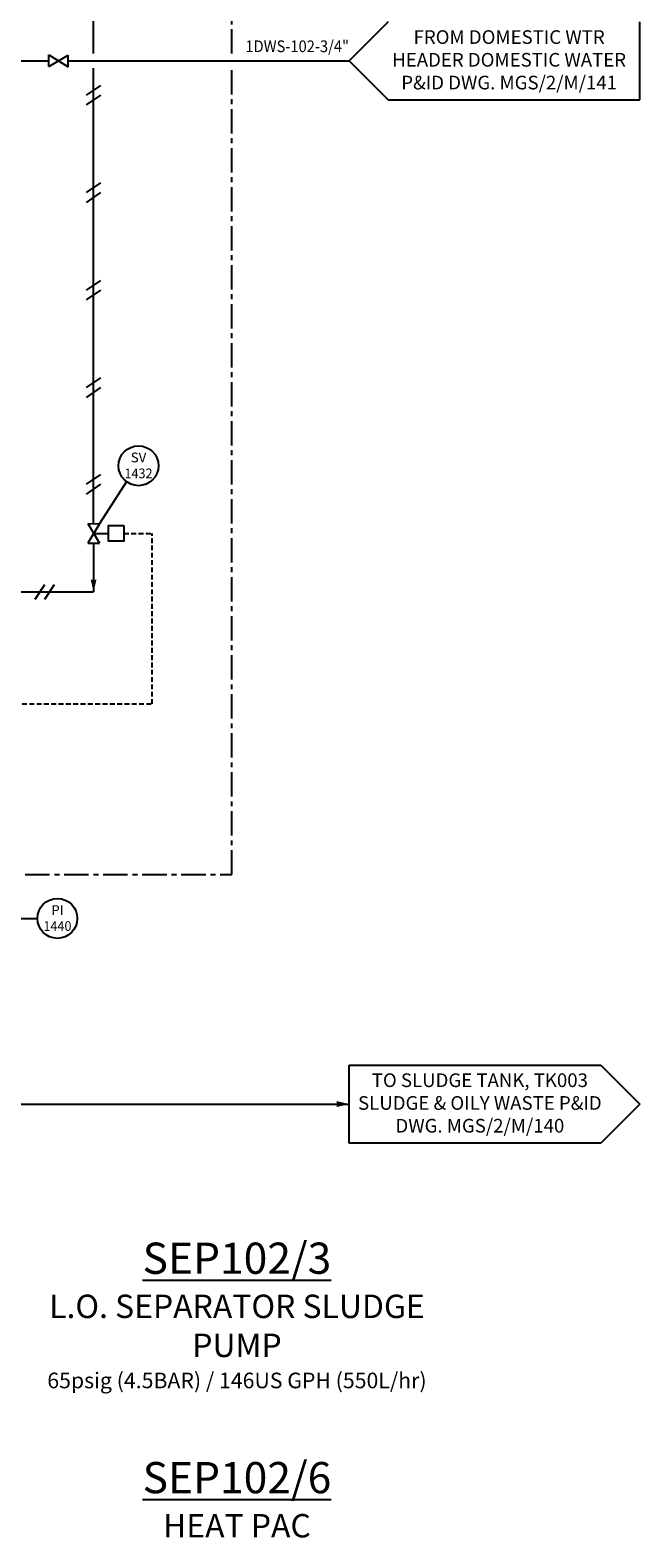
# Model space of a CAD drawing. Extents: x -285 to 711, y -199 to 417.
# Drawn here: x 555 to 711, y -174 to 213 of the extents above; entities that cross this region are included whole.
import ezdxf
from ezdxf.enums import TextEntityAlignment as Align

# ---------------------------------------------------------------- set-up
doc = ezdxf.new("R2010")
doc.units = 0
doc.header["$MEASUREMENT"] = 0
doc.linetypes.add('CENTER', pattern=[2, 1.25, -0.25, 0.25, -0.25])
doc.linetypes.add('HIDDEN', pattern=[0.375, 0.25, -0.125])
doc.layers.get('0').update_dxf_attribs({"linetype": 'CONTINUOUS'})
doc.layers.add('0_VU', color=7, linetype='CONTINUOUS')
doc.layers.add('BASE', color=7, linetype='CONTINUOUS')
doc.styles.add('25', font='ISO3098B.SHX', dxfattribs={"height": 2.5})
doc.styles.add('3', font='ISO3098B.SHX', dxfattribs={"width": 0.92, "height": 3})
doc.styles.add('ISO3098B', font='ISO3098B.shx', dxfattribs={"width": 0.95, "height": 2.3})

# ---------------------------------------------------------------- blocks, each defined once
blk = doc.blocks.new('AR-0')
blk.add_lwpolyline([(9.09, 0, 0, 3, 0), (2.75, 0, 2, 2, 0)], format="xyseb")
blk = doc.blocks.new('SM_VALVE_HORIZ')
at = {"color": 1, "linetype": 'CONTINUOUS'}
for p, q in [((-5.01, -1.47), (-4.99, 1.53)), ((-5.01, -1.47), (0.01, 1.5)), ((-4.99, 1.53), (-0.01, -1.5)), ((-0.01, -1.5), (0.01, 1.5))]:
    blk.add_line(p, q, dxfattribs=at)
at = {"layer": 'BASE', "color": 7, "linetype": 'CONTINUOUS', "ltscale": 5, "style": 'ISO3098B', "width": 0.95}
for tag, p in [('TOP', (-2.5, 4.26)), ('BOTTOM', (-2.5, -4.24))]:
    blk.add_attdef(tag, text='', height=2.3, dxfattribs=at).set_placement(p, align=Align.MIDDLE_CENTER)
blk = doc.blocks.new('IND1')
at = {"layer": 'BASE', "color": 5, "linetype": 'CONTINUOUS', "ltscale": 5}
blk.add_circle((5.11, 0), 5.11, dxfattribs=at)
at = {"color": 5, "style": '25'}
blk.add_attdef('IND', text='', height=2.5, dxfattribs=at).set_placement((5.11, 2.12), align=Align.MIDDLE_CENTER)
at = {"color": 5, "style": '25', "width": 0.95}
blk.add_attdef('IND', text='', height=2.5, dxfattribs=at).set_placement((5.11, -1.96), align=Align.MIDDLE_CENTER)
blk = doc.blocks.new('AR-270')
blk.add_lwpolyline([(0, -9.09, 0, 3, 0), (0, -2.75, 2, 2, 0)], format="xyseb")

msp = doc.modelspace()

# ---------------------------------------------------------------- linework, layer by layer
at = {"color": 7, "linetype": 'CONTINUOUS', "ltscale": 5}
for p, q in [((646.75, 214.89), (636.75, 204.89)), ((636.75, 204.89), (646.75, 194.89)), ((701.25, -52.55), (711.25, -62.55)), ((711.25, -62.55), (701.25, -72.55))]:
    msp.add_line(p, q, dxfattribs=at)
at = {"color": 7, "linetype": 'CONTINUOUS'}
for p, q in [((711.25, 194.89), (711.25, 214.89)), ((646.75, 194.89), (711.25, 194.89)), ((636.75, -52.55), (701.25, -52.55)), ((636.75, -72.55), (636.75, -52.55)), ((701.25, -72.55), (636.75, -72.55))]:
    msp.add_line(p, q, dxfattribs=at)
at = {"layer": '0_VU', "color": 3, "linetype": 'CENTER', "ltscale": 5}
for p, q in [((606.69, 206.76), (606.69, 229.32)), ((606.69, -3.69), (606.69, 203.01)), ((533.73, -3.69), (606.69, -3.69))]:
    msp.add_line(p, q, dxfattribs=at)
at = {"layer": '0_VU', "color": 7, "linetype": 'CONTINUOUS'}
for p, q in [((539.05, 204.92), (559.75, 204.92)), ((564.75, 204.89), (636.75, 204.89)), ((231.88, -62.55), (636.75, -62.55))]:
    msp.add_line(p, q, dxfattribs=at)
at = {"layer": '0_VU', "color": 5, "linetype": 'CONTINUOUS'}
msp.add_line((546.86, -14.95), (556.86, -14.95), dxfattribs=at)
at = {"layer": 'BASE', "color": 7, "linetype": 'CONTINUOUS', "ltscale": 5}
for p, q in [((571.26, 206.77), (571.26, 231.2)), ((571.26, 86.25), (571.26, 203.02)), ((569.39, 196.12), (573.14, 198.62)), ((569.39, 193.62), (573.14, 196.12)), ((569.39, 171.12), (573.14, 173.62)), ((569.39, 168.62), (573.14, 171.12)), ((569.39, 146.12), (573.14, 148.62)), ((569.39, 143.62), (573.14, 146.12)), ((569.39, 121.12), (573.14, 123.62)), ((569.39, 118.62), (573.14, 121.12)), ((569.39, 96.35), (573.14, 98.85)), ((569.39, 93.85), (573.14, 96.35)), ((571.25, 81.25), (571.25, 68.75)), ((556.24, 66.9), (558.74, 70.65)), ((558.74, 66.9), (561.24, 70.65)), ((468.75, 68.75), (571.25, 68.75))]:
    msp.add_line(p, q, dxfattribs=at)
at = {"layer": 'BASE', "color": 5, "linetype": 'CONTINUOUS', "ltscale": 5}
msp.add_line((572.76, 86.24), (579.88, 97.27), dxfattribs=at)
at = {"layer": 'BASE', "color": 1, "linetype": 'CONTINUOUS', "ltscale": 5}
msp.add_line((571.25, 83.75), (575.04, 83.75), dxfattribs=at)
at = {"layer": 'BASE', "color": 5, "linetype": 'HIDDEN', "ltscale": 5}
for p, q in [((579.04, 83.75), (586.25, 83.75)), ((586.25, 40.04), (586.25, 83.75)), ((466.66, 40.04), (586.25, 40.04))]:
    msp.add_line(p, q, dxfattribs=at)
at = {"layer": 'BASE', "color": 1, "linetype": 'CONTINUOUS'}
msp.add_lwpolyline([(579.04, 85.75), (579.04, 81.75), (575.04, 81.75), (575.04, 85.75)], close=True, dxfattribs=at)

# ---------------------------------------------------------------- block references
at = {"xscale": 0.5, "yscale": 0.5, "zscale": 0.5}
for name, p in [('AR-270', (571.25, 73.3)), ('AR-0', (632.2, -62.55))]:
    msp.add_blockref(name, p, dxfattribs=at)
at = {"layer": 'BASE', "color": 1, "linetype": 'CONTINUOUS', "ltscale": 5}
msp.add_blockref('SM_VALVE_HORIZ', (564.75, 204.89), dxfattribs=at)
at = {"layer": 'BASE', "color": 7, "linetype": 'CONTINUOUS', "ltscale": 5}
ref = msp.add_blockref('IND1', (577.65, 101.1), dxfattribs=at)
ref.add_attrib('IND', 'SV', dxfattribs={"layer": '0', "color": 5, "height": 2.5, "style": '25'}).set_placement((582.76, 103.22), align=Align.MIDDLE_CENTER)
ref.add_attrib('IND', '1432', dxfattribs={"layer": '0', "color": 5, "height": 2.5, "style": '25', "width": 0.95}).set_placement((582.76, 99.14), align=Align.MIDDLE_CENTER)
at = {"layer": 'BASE', "color": 1, "linetype": 'CONTINUOUS', "ltscale": 5, "rotation": 270}
msp.add_blockref('SM_VALVE_HORIZ', (571.24, 81.25), dxfattribs=at)
at = {"layer": 'BASE', "color": 7, "linetype": 'CONTINUOUS', "ltscale": 5}
ref = msp.add_blockref('IND1', (556.86, -14.95), dxfattribs=at)
ref.add_attrib('IND', 'PI', dxfattribs={"layer": '0', "color": 5, "height": 2.5, "style": '25'}).set_placement((561.98, -12.83), align=Align.MIDDLE_CENTER)
ref.add_attrib('IND', '1440', dxfattribs={"layer": '0', "color": 5, "height": 2.5, "style": '25', "width": 0.95}).set_placement((561.98, -16.91), align=Align.MIDDLE_CENTER)

# ---------------------------------------------------------------- texts
at = {"linetype": 'CONTINUOUS', "style": '3', "width": 0.92}
msp.add_text('1DWS-102-3/4"', height=3, dxfattribs=at).set_placement((623.43, 207.14), align=Align.CENTER)
at = {"color": 7, "linetype": 'CONTINUOUS', "ltscale": 5, "char_height": 3.5, "width": 65, "attachment_point": 5, "style": 'ISO3098B'}
for s, insert in [('FROM DOMESTIC WTR HEADER DOMESTIC WATER P&ID DWG. MGS/2/M/141', (677.75, 204.72)), ('TO SLUDGE TANK, TK003 SLUDGE & OILY WASTE P&ID DWG. MGS/2/M/140', (670.25, -62.72))]:
    msp.add_mtext(s, dxfattribs=dict(at, insert=insert))
at = {"layer": 'BASE', "color": 7, "linetype": 'CONTINUOUS', "ltscale": 5, "char_height": 8, "attachment_point": 2, "style": 'ISO3098B'}
for s, insert, width in [('\\LSEP102/3\\P\\H6;\\lL.O. SEPARATOR SLUDGE PUMP\\P\\H4;65psig (4.5BAR) / 146US GPH (550L/hr)', (607.99, -98.07), 115), ('\\LSEP102/6\\P\\H6;\\lHEAT PAC', (607.99, -154.32), 95)]:
    msp.add_mtext(s, dxfattribs=dict(at, insert=insert, width=width))

doc.saveas('drawing.dxf')
